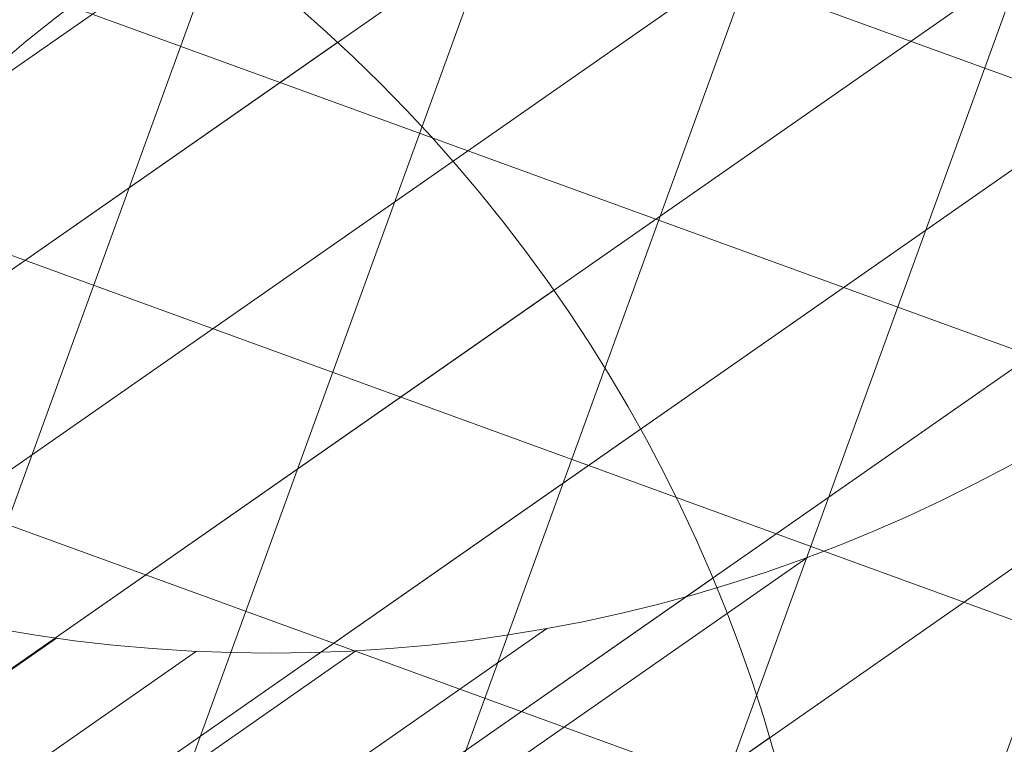
# Model space of a CAD drawing. Units: metres. Extents: x 357910 to 358047, y 6306776 to 6307014.
# Drawn here: x 357981 to 357982, y 6306869 to 6306870 of the extents above; entities that cross this region are included whole.
import ezdxf

# ---------------------------------------------------------------- set-up
doc = ezdxf.new("R2010")
doc.units = ezdxf.units.M
for name, color, linetype, lineweight in [('00_arbol_exitente', 64, 'Continuous', 15), ('00_linea_soleras_solerillas', 250, 'Continuous', 18), ('03_hatch_area_verde', 64, 'Continuous', 13), ('03_hatch_PAV 1_Bal_Microvibrada', 251, 'Continuous', 13), ('03_hatch_PAV 2', 250, 'Continuous', 13), ('A03_PAV 5 EXISTENTE', 253, 'Continuous', 18), ('A09_ARBOL', 64, 'Continuous', 18)]:
    doc.layers.add(name, color=color, linetype=linetype, lineweight=lineweight)

# ---------------------------------------------------------------- blocks, each defined once
blk = doc.blocks.new('shrub4')
at = {"layer": 'A09_ARBOL', "lineweight": 5}
h = blk.add_hatch(dxfattribs=at)
h.set_pattern_fill('ANSI31', color=256, scale=9e-05)
h.set_pattern_definition([(45, (0, 0), (-0.0002020557627240559, 0.000202055762724056), [])])
h.paths.add_polyline_path([(-0.0027211685513275, 6.05080416186e-05, 1), (0.0026822058713769, 6.05080416186e-05, 1)])
h = blk.add_hatch(dxfattribs=at)
h.set_pattern_fill('ANSI31', color=251, scale=5e-05)
h.set_pattern_definition([(45, (0, 0), (-0.0001122532015133644, 0.0001122532015133644), [])])
h.paths.add_polyline_path([(-0.0027211685513275, 6.05080416186e-05, -0.158228174763423), (-0.0022061601398753, 0.0016471868415186, 0.2402399967373125), (-0.0033211685513275, -0.0005394919583814, 0.7267754692709971), (0.0015671974599247, -0.0021261707582814, -0.612591115640022)])
at = {"layer": 'A09_ARBOL'}
blk.add_circle((-1.94813399753e-05, 6.05080416186e-05), 0.0027016872113522, dxfattribs=at)

msp = doc.modelspace()

# ---------------------------------------------------------------- hatches: boundary and pattern name
at = {"layer": '03_hatch_area_verde'}
h = msp.add_hatch(dxfattribs=at)
h.set_pattern_fill('ANSI31', color=256, scale=0.05, angle=90, style=0)
h.set_pattern_definition([(135, (355609.2526470015, 6305916.776095528), (-0.1122532015133644, -0.1122532015133644), [])])
edge = h.paths.add_edge_path()
edge.add_line((357968.0610007121, 6306894.630903344), (357979.2689783303, 6306925.948583105))
edge.add_line((357979.2689783303, 6306925.948583105), (357969.5575148243, 6306929.527412568))
edge.add_arc((358101.2786751033, 6306909.359980308), 133.2561045100041, 171.2952132790745, 175.5501594040947)
edge.add_arc((358367.2210552876, 6306901.383388095), 399.2171654864587, 177.3704386017022, 180.9691650586047)
edge = h.paths.add_edge_path()
edge.add_line((357981.2076173562, 6306838.05494966), (357978.9142520529, 6306831.972970082))
edge.add_line((357978.9142520529, 6306831.972970082), (357970.4930495605, 6306835.148398964))
edge.add_line((357970.4930495605, 6306835.148398964), (357969.0276627455, 6306835.700960385))
edge.add_arc((357977.4992278268, 6306838.31154727), 8.864681540380614, 197.127139448998, 210.7780575029209)
edge.add_arc((357977.4993238126, 6306838.312272238), 8.86513500179458, 210.7817656312648, 314.1340416700996)
edge.add_arc((357977.4111856675, 6306838.371778939), 8.969244318435145, 314.2734350173975, 362.8658969318533)
edge.add_line((357986.3692120959, 6306838.820227544), (357986.5381348326, 6306854.672297665))
edge.add_line((357986.5381348326, 6306854.672297666), (357986.5728374672, 6306866.743757617))
edge.add_line((357986.5728374672, 6306866.743757617), (357977.3956000818, 6306842.171718538))
edge.add_line((357977.3956000818, 6306842.171718538), (357976.5125284016, 6306839.825352531))
edge.add_line((357976.5125284016, 6306839.825352531), (357981.2076173562, 6306838.05494966))
h.paths.add_polyline_path([(357974.2411720588, 6306845.729955167), (357976.9396534683, 6306852.955135018), (357970.1947252608, 6306855.474250631), (357973.7634723804, 6306865.029565591), (357968.4415032844, 6306867.017230254), (357968.4634054914, 6306865.421103346), (357968.3854654329, 6306849.261521674), (357968.4188244434, 6306847.904502668)])
edge = h.paths.add_edge_path()
edge.add_line((357971.9532640333, 6306941.486720584), (357975.6502563997, 6306940.12431983))
edge.add_line((357975.6502563998, 6306940.12431983), (357979.493108134, 6306950.541219106))
edge.add_line((357979.493108134, 6306950.541219106), (357988.7385320426, 6306947.130686329))
edge.add_arc((358037.1258987054, 6306935.508304789), 49.76361125567006, 163.3480216151091, 166.4937276318606, ccw=False)
edge.add_arc((357983.028367909, 6306949.77531348), 6.420859508715283, 359.9387322192916, 488.6782601129243)
edge.add_arc((357993.7015096473, 6306938.720454125), 21.76776574391525, 132.4277332678777, 161.8252731908142)
edge.add_arc((358089.5919194786, 6306912.457745233), 121.1673828425516, 164.1700522652407, 166.1383961919565)
at = {"layer": '03_hatch_PAV 1_Bal_Microvibrada'}
h = msp.add_hatch(dxfattribs=at)
h.set_pattern_fill('NET', color=256, scale=0.13, angle=70)
h.set_pattern_definition([(70, (355609.2526470015, 6305916.776095528), (-0.3878581292293837, 0.1411688141576698), []), (160, (355609.2526470015, 6305916.776095528), (-0.1411688141576698, -0.3878581292293837), [])])
edge = h.paths.add_edge_path()
edge.add_line((357986.4873807324, 6306892.710017457), (357973.0743806639, 6306897.510264656))
edge.add_line((357973.0743806639, 6306897.510264656), (357984.1186539334, 6306928.370516632))
edge.add_line((357984.1186539333, 6306928.370516633), (357986.8916801583, 6306927.348612164))
edge.add_line((357986.8916801583, 6306927.348612163), (357986.9728160652, 6306936.53601871))
edge.add_arc((358037.1258987053, 6306935.508304789), 50.16361125561902, 167.0150701340236, 178.8260855094927, ccw=False)
edge.add_line((357988.2450111964, 6306946.779805601), (357979.7891626467, 6306949.899072919))
edge.add_line((357979.7891626467, 6306949.899072919), (357976.0855049341, 6306939.859032902))
edge.add_line((357976.0855049342, 6306939.859032902), (357983.9158510244, 6306936.971742043))
edge.add_line((357983.9158510244, 6306936.971742044), (357979.9704057269, 6306926.276253491))
edge.add_line((357979.9704057269, 6306926.27625349), (357968.4693640097, 6306894.139684905))
edge.add_line((357968.4693640098, 6306894.139684906), (357968.8362400008, 6306867.403537193))
edge.add_line((357968.8362400008, 6306867.403537193), (357981.1517369644, 6306862.803909185))
edge.add_line((357981.1517369644, 6306862.803909186), (357974.5346312667, 6306845.08661879))
edge.add_line((357974.5346312667, 6306845.086618789), (357968.8358950423, 6306847.214999546))
edge.add_line((357968.8358950423, 6306847.214999546), (357968.8835667432, 6306845.275751252))
edge.add_line((357968.8835667433, 6306845.275751252), (357969.0141261544, 6306840.163880468))
edge.add_arc((358008.9798036226, 6306839.677681112), 39.96863476913441, 179.303007011445, 181.9618927671796)
edge.add_arc((357976.5346534902, 6306838.255299764), 7.500250574532458, 179.5869975685283, 196.578911576215)
edge.add_line((357969.3462058773, 6306836.115211074), (357978.6228201857, 6306832.617227381))
edge.add_line((357978.6228201856, 6306832.617227381), (357980.5633600576, 6306837.763517793))
edge.add_line((357980.5633600576, 6306837.763517793), (357975.868271103, 6306839.533920664))
edge.add_line((357975.868271103, 6306839.533920663), (357976.7522637054, 6306841.878259329))
edge.add_line((357976.7522637054, 6306841.878259329), (357986.174547369, 6306867.106409444))
edge.add_line((357986.174547369, 6306867.106409444), (357986.4873807324, 6306892.710017456))
edge = h.paths.add_edge_path(flags=16)
edge.add_arc((357977.4960992581, 6306880.316390927), 3.799999999999727, 0, 360)
edge = h.paths.add_edge_path(flags=16)
edge.add_line((357976.8971079488, 6306837.579853902), (357974.3971079488, 6306837.579853902))
edge.add_arc((357975.6471079488, 6306837.579853902), 1.25, 180, 360)
at = {"layer": '03_hatch_PAV 2'}
h = msp.add_hatch(dxfattribs=at)
h.set_pattern_fill('AR-B88', color=256, scale=0.001, angle=359)
h.set_pattern_definition([(359, (355828.0501769827, 6305916.776095528), (0.003546328988055999, 0.2031690516557787), []), (89, (355828.0501769827, 6305916.776095528), (-0.0980381968398334, 0.2049422161498067), [0.2032, -0.2032])])
edge = h.paths.add_edge_path()
edge.add_spline(control_points=[(358007.9618993226, 6306876.766234404), (358007.8004242284, 6306876.99020629), (358007.4684407929, 6306877.067128525), (358007.2046181544, 6306877.555934389)], knot_values=[44.15147251862562, 44.15147251862562, 44.15147251862562, 44.15147251862562, 45.81672137582564, 45.81672137582564, 45.81672137582564, 45.81672137582564], degree=3, periodic=0)
edge.add_line((358007.2046181544, 6306877.555934389), (357999.8859125662, 6306877.408159945))
edge.add_arc((357999.8859125661, 6306871.508159945), 5.900000000001, 90.00000000000442, 122.2926680770565)
edge.add_line((357996.7338719037, 6306876.495608157), (358007.9618993226, 6306876.766234404))
edge = h.paths.add_edge_path()
edge.add_spline(control_points=[(358007.2046181544, 6306877.555934389), (358007.4684407929, 6306877.067128525), (358007.8004242284, 6306876.99020629), (358007.9618993226, 6306876.766234404)], knot_values=[44.15147251862562, 44.15147251862562, 44.15147251862562, 44.15147251862562, 45.81672137582564, 45.81672137582564, 45.81672137582564, 45.81672137582564], degree=3, periodic=0)
edge.add_line((358007.9618993226, 6306876.766234404), (358009.2005119306, 6306876.796088365))
edge.add_line((358009.2005119306, 6306876.796088365), (358009.1801235581, 6306877.595827986))
edge.add_line((358009.1801235581, 6306877.595827986), (358007.2046181544, 6306877.555934389))
h.paths.add_polyline_path([(357968.3426532896, 6306866.932737366), (357965.1093534256, 6306866.915170355), (357968.3632344963, 6306865.432878569)])
h.paths.add_polyline_path([(357968.3632344963, 6306865.432878569), (357965.1093534256, 6306866.915170355), (357961.8842031705, 6306865.397625482)])
h.paths.add_polyline_path([(357965.1093534256, 6306866.915170355), (357961.8760535617, 6306866.897603342), (357961.8842031705, 6306865.397625482)])
h.paths.add_polyline_path([(357967.9821452611, 6306871.930852469), (357967.5821511648, 6306871.92867924), (357967.603883455, 6306867.928738276), (357968.0038775513, 6306867.930911506)])
h.paths.add_polyline_path([(357967.3821541166, 6306871.927592625), (357966.9821600204, 6306871.925419396), (357967.0038923105, 6306867.925478433), (357967.4038864068, 6306867.927651662)])
h.paths.add_polyline_path([(357966.7821629722, 6306871.924332782), (357966.3821688759, 6306871.922159553), (357966.403901166, 6306867.92221859), (357966.8038952624, 6306867.924391818)])
h.paths.add_polyline_path([(357966.1821718278, 6306871.921072938), (357965.7821777315, 6306871.918899709), (357965.8039100216, 6306867.918958746), (357966.2039041179, 6306867.921131975)])
h.paths.add_polyline_path([(357965.5821806833, 6306871.917813094), (357965.182186587, 6306871.915639865), (357965.2039188772, 6306867.915698903), (357965.6039129735, 6306867.917872132)])
h.paths.add_polyline_path([(357964.9821895388, 6306871.914553251), (357964.5821954426, 6306871.912380022), (357964.6039277327, 6306867.912439059), (357965.003921829, 6306867.914612288)])
h.paths.add_polyline_path([(357964.3821983944, 6306871.911293408), (357963.9822042981, 6306871.909120179), (357964.0039365882, 6306867.909179215), (357964.4039306846, 6306867.911352444)])
h.paths.add_polyline_path([(357963.78220725, 6306871.908033564), (357963.3822131536, 6306871.905860335), (357963.4039454438, 6306867.905919372), (357963.8039395401, 6306867.908092601)])
h.paths.add_polyline_path([(357963.1822161055, 6306871.904773721), (357962.7822220092, 6306871.902600491), (357962.8039542994, 6306867.902659529), (357963.2039483957, 6306867.904832757)])
h.paths.add_polyline_path([(357962.5822249611, 6306871.901513877), (357962.1822308648, 6306871.899340648), (357962.2039631549, 6306867.899399685), (357962.6039572512, 6306867.901572914)])
h.paths.add_polyline_path([(357964.8751472821, 6306893.928606866), (357961.7723453488, 6306895.419893147), (357961.778200619, 6306893.91990368)])
h.paths.add_polyline_path([(357967.9481635472, 6306895.437248725), (357961.7723453488, 6306895.419893147), (357964.8751472821, 6306893.928606866)])
edge = h.paths.add_edge_path()
edge.add_line((357967.9720939452, 6306893.937310053), (357967.9684334043, 6306894.204072565))
edge.add_arc((358367.2210525152, 6306901.383388049), 399.3171627136456, 180.8532097067992, 181.0301752077019, ccw=False)
edge.add_line((357967.9481635472, 6306895.437248725), (357964.8751472821, 6306893.928606866))
edge.add_line((357964.8751472821, 6306893.928606866), (357967.9720939453, 6306893.937310053))
h.paths.add_polyline_path([(357967.7779460672, 6306892.9367605), (357967.3779476467, 6306892.935636406), (357967.3891885924, 6306888.935652201), (357967.7891870129, 6306888.936776295)])
h.paths.add_polyline_path([(357967.1779484365, 6306892.935074358), (357966.777950016, 6306892.933950264), (357966.7891909616, 6306888.933966059), (357967.1891893821, 6306888.935090153)])
h.paths.add_polyline_path([(357966.5779508057, 6306892.933388216), (357966.1779523852, 6306892.932264122), (357966.1891933309, 6306888.932279917), (357966.5891917514, 6306888.933404012)])
h.paths.add_polyline_path([(357965.977953175, 6306892.931702075), (357965.5779547544, 6306892.93057798), (357965.5891957001, 6306888.930593776), (357965.9891941206, 6306888.93171787)])
h.paths.add_polyline_path([(357965.3779555442, 6306892.930015933), (357964.9779571237, 6306892.928891839), (357964.9891980693, 6306888.928907634), (357965.3891964898, 6306888.930031728)])
h.paths.add_polyline_path([(357964.7779579134, 6306892.928329791), (357964.3779594929, 6306892.927205697), (357964.3892004386, 6306888.927221492), (357964.7891988591, 6306888.928345586)])
h.paths.add_polyline_path([(357964.1779602827, 6306892.926643649), (357963.7779618622, 6306892.925519555), (357963.7892028078, 6306888.92553535), (357964.1892012283, 6306888.926659444)])
h.paths.add_polyline_path([(357963.5779626518, 6306892.924957507), (357963.1779642313, 6306892.923833413), (357963.189205177, 6306888.923849208), (357963.5892035975, 6306888.924973303)])
h.paths.add_polyline_path([(357962.9779650211, 6306892.923271365), (357962.5779666006, 6306892.922147271), (357962.5892075463, 6306888.922163066), (357962.9892059668, 6306888.923287161)])
h.paths.add_polyline_path([(357962.3779673903, 6306892.921585224), (357961.9779689698, 6306892.920461129), (357961.9892099155, 6306888.920476925), (357962.389208336, 6306888.921601019)])
h.paths.add_polyline_path([(358002.767256049, 6306880.092006648), (358002.7728807035, 6306880.4919671), (357998.7732761823, 6306880.548213645), (357998.7676515278, 6306880.148253193)])
h.paths.add_polyline_path([(358002.7756930308, 6306880.691947326), (358002.7813176853, 6306881.091907778), (357998.7817131641, 6306881.148154324), (357998.7760885096, 6306880.748193871)])
h.paths.add_polyline_path([(358002.7841300126, 6306881.291888004), (358002.7897546671, 6306881.691848456), (357998.7901501459, 6306881.748095002), (357998.7845254914, 6306881.348134549)])
h.paths.add_polyline_path([(358002.7925669944, 6306881.891828682), (358002.7981916489, 6306882.291789135), (357998.7985871277, 6306882.34803568), (357998.7929624732, 6306881.948075227)])
h.paths.add_polyline_path([(358002.8010039762, 6306882.49176936), (358002.8066286307, 6306882.891729813), (357998.8070241095, 6306882.947976358), (357998.8013994549, 6306882.548015906)])
h.paths.add_polyline_path([(358002.809440958, 6306883.091710038), (358002.8150656125, 6306883.491670491), (357998.8154610913, 6306883.547917036), (357998.8098364368, 6306883.147956584)])
h.paths.add_polyline_path([(358002.8178779398, 6306883.691650717), (358002.8235025943, 6306884.091611169), (357998.8238980731, 6306884.147857714), (357998.8182734186, 6306883.747897263)])
h.paths.add_polyline_path([(357994.0868935859, 6306893.010695155), (357993.6868951654, 6306893.009571061), (357993.6981361111, 6306889.009586855), (357994.0981345316, 6306889.01071095)])
h.paths.add_polyline_path([(357993.4868959552, 6306893.009009013), (357993.0868975347, 6306893.007884919), (357993.0981384803, 6306889.007900713), (357993.4981369008, 6306889.009024808)])
h.paths.add_polyline_path([(357992.8868983244, 6306893.007322871), (357992.4868999039, 6306893.006198777), (357992.4981408495, 6306889.006214571), (357992.89813927, 6306889.007338666)])
h.paths.add_polyline_path([(357992.2869006936, 6306893.005636729), (357991.8869022731, 6306893.004512635), (357991.8981432188, 6306889.004528429), (357992.2981416393, 6306889.005652525)])
h.paths.add_polyline_path([(357991.6869030629, 6306893.003950587), (357991.2869046424, 6306893.002826493), (357991.298145588, 6306889.002842288), (357991.6981440085, 6306889.003966383)])
h.paths.add_polyline_path([(357991.0869054321, 6306893.002264446), (357990.6869070116, 6306893.00114035), (357990.6981479572, 6306889.001156146), (357991.0981463778, 6306889.00228024)])
h.paths.add_polyline_path([(357990.4869078013, 6306893.000578304), (357990.0869093808, 6306892.999454209), (357990.0981503265, 6306888.999470004), (357990.498148747, 6306889.000594098)])
h.paths.add_polyline_path([(357989.8869101705, 6306892.998892162), (357989.48691175, 6306892.997768067), (357989.4981526957, 6306888.997783862), (357989.8981511162, 6306888.998907956)])
h.paths.add_polyline_path([(357989.2869125398, 6306892.99720602), (357988.8869141193, 6306892.996081925), (357988.898155065, 6306888.99609772), (357989.2981534855, 6306888.997221814)])
h.paths.add_polyline_path([(357988.686914909, 6306892.995519878), (357988.2869164885, 6306892.994395783), (357988.2981574342, 6306888.994411578), (357988.6981558547, 6306888.995535673)])
h.paths.add_polyline_path([(357988.0869172782, 6306892.993833737), (357987.6869188577, 6306892.992709641), (357987.6981598034, 6306888.992725437), (357988.0981582239, 6306888.993849531)])
h.paths.add_polyline_path([(357987.4869196475, 6306892.992147595), (357987.086921227, 6306892.9910235), (357987.0981621727, 6306888.991039295), (357987.4981605932, 6306888.992163389)])
h.paths.add_polyline_path([(358002.7137478456, 6306872.99855167), (358002.7061585455, 6306873.398479667), (357998.7068785788, 6306873.322586667), (357998.7144678788, 6306872.922658671)])
h.paths.add_polyline_path([(358002.7023638955, 6306873.598443666), (358002.6947745954, 6306873.998371663), (357998.6954946287, 6306873.922478662), (357998.7030839287, 6306873.522550666)])
h.paths.add_polyline_path([(358002.6909799454, 6306874.198335661), (358002.6833906454, 6306874.598263658), (357998.6841106786, 6306874.522370657), (357998.6916999787, 6306874.122442661)])
h.paths.add_polyline_path([(358002.6795959954, 6306874.798227656), (358002.6720066954, 6306875.198155653), (357998.6727267286, 6306875.122262652), (357998.6803160286, 6306874.722334656)])
h.paths.add_polyline_path([(358002.6682120453, 6306875.398119651), (358002.6606227453, 6306875.798047648), (357998.6613427785, 6306875.722154647), (357998.6689320786, 6306875.322226651)])
h.paths.add_polyline_path([(358002.7335081218, 6306877.692243936), (358002.7391327763, 6306878.092204387), (357998.7395282551, 6306878.148450932), (357998.7339036006, 6306877.748490481)])
h.paths.add_polyline_path([(358002.7419451036, 6306878.292184614), (358002.7475697582, 6306878.692145065), (357998.747965237, 6306878.748391611), (357998.7423405824, 6306878.348431159)])
h.paths.add_polyline_path([(358002.7503820854, 6306878.892125292), (358002.7560067399, 6306879.292085744), (357998.7564022187, 6306879.348332289), (357998.7507775642, 6306878.948371837)])
h.paths.add_polyline_path([(358002.7588190672, 6306879.49206597), (358002.7644437217, 6306879.892026422), (357998.7648392005, 6306879.948272967), (357998.759214546, 6306879.548312515)])
h.paths.add_polyline_path([(357993.7862826588, 6306865.571320945), (357993.8112952122, 6306867.071112388), (357990.1911380563, 6306867.051443521)])
h.paths.add_polyline_path([(357993.7862826588, 6306865.571320945), (357990.1911380563, 6306867.051443521), (357986.6693553335, 6306865.532338765)])
h.paths.add_polyline_path([(357990.1911380563, 6306867.051443521), (357986.6736674662, 6306867.032332567), (357986.6693553335, 6306865.532338765)], flags=17)
h.paths.add_polyline_path([(357987.1153617302, 6306872.034806156), (357986.7153676338, 6306872.032632926), (357986.737099924, 6306868.032691964), (357987.1370940203, 6306868.034865193)])
h.paths.add_polyline_path([(357987.7153528746, 6306872.038066), (357987.3153587783, 6306872.035892771), (357987.3370910684, 6306868.035951807), (357987.7370851648, 6306868.038125036)])
h.paths.add_polyline_path([(357988.315344019, 6306872.041325843), (357987.9153499227, 6306872.039152614), (357987.9370822129, 6306868.039211651), (357988.3370763092, 6306868.041384879)])
h.paths.add_polyline_path([(357988.9153351635, 6306872.044585686), (357988.5153410672, 6306872.042412457), (357988.5370733574, 6306868.042471495), (357988.9370674536, 6306868.044644724)])
h.paths.add_polyline_path([(357989.515326308, 6306872.04784553), (357989.1153322117, 6306872.045672301), (357989.1370645018, 6306868.045731338), (357989.5370585981, 6306868.047904567)])
h.paths.add_polyline_path([(357990.1153174524, 6306872.051105374), (357989.7153233561, 6306872.048932144), (357989.7370556463, 6306868.048991182), (357990.1370497426, 6306868.05116441)])
h.paths.add_polyline_path([(357990.7153085968, 6306872.054365217), (357990.3153145005, 6306872.052191988), (357990.3370467907, 6306868.052251025), (357990.737040887, 6306868.054424254)])
h.paths.add_polyline_path([(357991.3152997413, 6306872.057625061), (357990.915305645, 6306872.055451832), (357990.9370379352, 6306868.055510868), (357991.3370320314, 6306868.057684097)])
h.paths.add_polyline_path([(357991.9152908858, 6306872.060884904), (357991.5152967895, 6306872.058711675), (357991.5370290796, 6306868.058770712), (357991.9370231759, 6306868.060943941)])
h.paths.add_polyline_path([(357992.5152820302, 6306872.064144747), (357992.1152879339, 6306872.061971518), (357992.1370202241, 6306868.062030556), (357992.5370143204, 6306868.064203785)])
h.paths.add_polyline_path([(357993.1152731747, 6306872.067404591), (357992.7152790783, 6306872.065231362), (357992.7370113685, 6306868.065290399), (357993.1370054648, 6306868.067463628)])
h.paths.add_polyline_path([(357993.7152643191, 6306872.070664435), (357993.3152702228, 6306872.068491206), (357993.3370025129, 6306868.068550243), (357993.7369966093, 6306868.070723471)])
h.paths.add_polyline_path([(358005.2824787488, 6306881.219465049), (358003.7802364542, 6306881.007991944), (358005.2318047484, 6306877.616115543)])
h.paths.add_polyline_path([(358003.7802364542, 6306881.007991944), (358003.7321105068, 6306877.585830535), (358005.2318047484, 6306877.616115543)])
h.paths.add_polyline_path([(358005.2824787488, 6306881.219465049), (358005.3282382589, 6306884.449451349), (358003.8283624016, 6306884.430153354), (358003.7802364542, 6306881.007991944)])
h.paths.add_polyline_path([(358005.2173036866, 6306876.600053081), (358003.6870864257, 6306874.384238023), (358005.1666984711, 6306873.001544087)])
h.paths.add_polyline_path([(358003.6870864257, 6306874.384238023), (358003.6671335379, 6306872.965419148), (358005.1666984711, 6306873.001544087)])
h.paths.add_polyline_path([(358005.2173036866, 6306876.600053081), (358003.7177392035, 6306876.563909465), (358003.6870864257, 6306874.384238023)], flags=17)
h.paths.add_polyline_path([(357990.58409717, 6306894.000855379), (357994.1736338955, 6306895.510907719), (357987.0173421606, 6306895.490702996)])
h.paths.add_polyline_path([(357990.58409717, 6306894.000855379), (357987.0173421606, 6306895.490702996), (357987.0014449616, 6306893.990787239)])
h.paths.add_polyline_path([(357994.1667493785, 6306894.010923518), (357994.1736338955, 6306895.510907719), (357990.58409717, 6306894.000855379)], flags=17)
h.paths.add_polyline_path([(358002.6492387952, 6306876.397939643), (357998.6499588285, 6306876.322046642), (357998.6575481285, 6306875.922118646), (358002.6568280953, 6306875.998011646)])
at = {"layer": 'A03_PAV 5 EXISTENTE', "true_color": 0x4b382f}
h = msp.add_hatch(dxfattribs=at)
h.set_pattern_fill('AR-SAND', color=39, scale=0.01, angle=342)
h.set_pattern_definition([(19.50000000000001, (355609.2526470015, 6305916.776095528), (0.1360198057036082, 0.470404017143086), [0, -0.38608, 0, -0.4318, 0, -0.41275]), (349.5, (355609.2526470015, 6305916.776095528), (0.6490331857249412, 0.5428308490825979), [0, -0.20828, 0, -0.34798, 0, -0.13335]), (309.5, (355608.9555179247, 6305916.872638618), (0.7527225625476132, -0.2430632409718806), [0, -0.127, 0, -0.4572, 0, -0.5969]), (299.5, (355608.9555179247, 6305916.872638618), (0.795074289113975, -0.02393353442154258), [0, -0.0635, 0, -0.29972, 0, -0.3429])])
h.paths.add_polyline_path([(357987.2857075259, 6306926.670536249), (357987.2465295935, 6306922.234231701), (357987.0447927141, 6306908.037739126), (357986.9355425534, 6306897.20845718), (357986.8919587289, 6306893.096282139), (357973.7136175837, 6306897.812549555), (357984.4193483072, 6306927.726835417)])
edge = h.paths.add_edge_path()
edge.add_arc((358101.2786751106, 6306909.359980308), 133.2561045173682, 166.3087093435875, 171.0101271490763)
edge.add_line((357969.6594918745, 6306930.18256409), (357979.5393371801, 6306926.541683244))
edge.add_line((357979.5393371801, 6306926.541683244), (357983.2738020233, 6306936.675476825))
edge.add_line((357983.2738020233, 6306936.675476825), (357971.8090281765, 6306940.900429161))
h.paths.add_polyline_path([(357976.6105829966, 6306929.11301345), (357977.3021505601, 6306930.989641891), (357979.178779001, 6306930.298074326), (357978.4872114374, 6306928.421445886)], flags=16)
h.paths.add_polyline_path([(357974.7339545557, 6306929.804581014), (357975.4255221193, 6306931.681209454), (357977.3021505601, 6306930.989641891), (357976.6105829966, 6306929.11301345)], flags=16)
h.paths.add_polyline_path([(357972.8573261148, 6306930.496148577), (357973.5488936784, 6306932.372777018), (357975.4255221193, 6306931.681209454), (357974.7339545557, 6306929.804581014)], flags=16)
h.paths.add_polyline_path([(357970.980697674, 6306931.18771614), (357971.6722652376, 6306933.064344581), (357973.5488936784, 6306932.372777018), (357972.8573261148, 6306930.496148577)], flags=16)
h.paths.add_polyline_path([(357978.0238859483, 6306934.986635143), (357978.7154535119, 6306936.863263584), (357980.5920819527, 6306936.17169602), (357979.9005143892, 6306934.295067579)], flags=16)
h.paths.add_polyline_path([(357976.1472575074, 6306935.678202706), (357976.838825071, 6306937.554831148), (357978.7154535119, 6306936.863263584), (357978.0238859483, 6306934.986635143)], flags=16)
h.paths.add_polyline_path([(357974.2706290666, 6306936.369770271), (357974.9621966301, 6306938.246398712), (357976.838825071, 6306937.554831148), (357976.1472575074, 6306935.678202706)], flags=16)
h.paths.add_polyline_path([(357970.9667289126, 6306855.826401681), (357977.1495797694, 6306853.517212368), (357980.5084005879, 6306862.510449978), (357974.325549731, 6306864.819639291)])

# ---------------------------------------------------------------- linework, layer by layer
at = {"layer": '00_linea_soleras_solerillas'}
msp.add_lwpolyline([(357977.2681146694, 6306842.11258529), (357976.3836769419, 6306839.767066157), (357981.0787658964, 6306837.996663287), (357978.8559656795, 6306832.101821542), (357970.6219010202, 6306835.206685337), (357968.9914564614, 6306835.821485984, -0.07107442743406998), (357968.634549941, 6306838.303497818, -0.2968408334471214), (357987.1228723807, 6306869.057749973)], format="xyb", dxfattribs=at)

# ---------------------------------------------------------------- block references
at = {"layer": '00_arbol_exitente', "xscale": 928.3296299406657, "yscale": 928.3296299406657, "zscale": 928.3296299406657, "rotation": 349.8982638946125}
for p in [(357981.1669731926, 6306871.246479279), (357979.5701972988, 6306867.88956004), (357982.3646196375, 6306867.795683431)]:
    msp.add_blockref('shrub4', p, dxfattribs=at)

doc.saveas('drawing.dxf')
